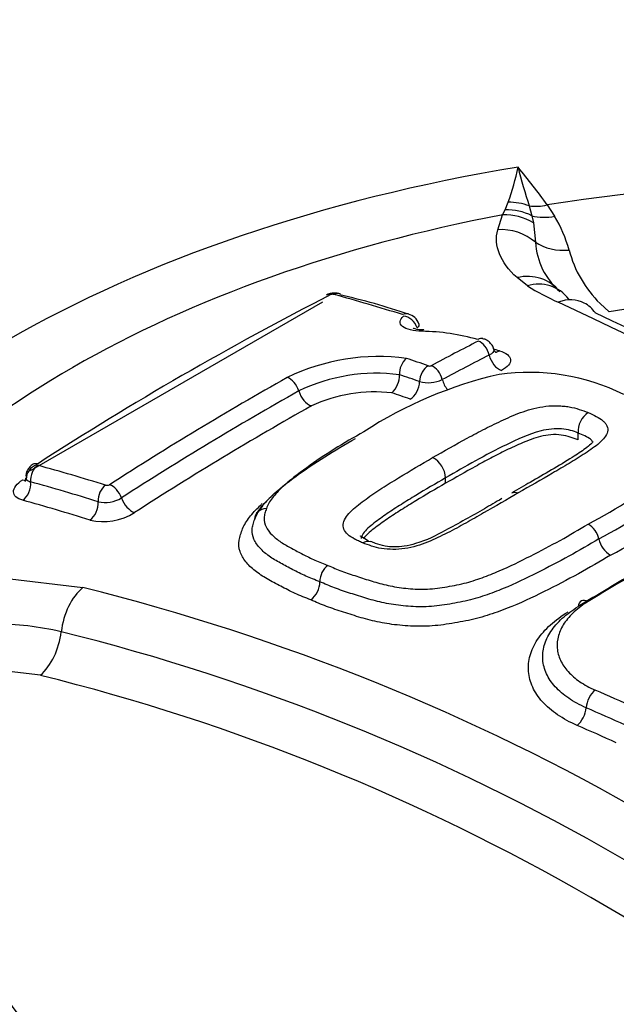
# Paper-space layout 'Sheet1' of a CAD drawing. Units: millimetres. Extents: x 0 to 594, y 0 to 420.
# Drawn here: x 407 to 408, y 383 to 385 of the extents above; entities that cross this region are included whole.
import ezdxf

# ---------------------------------------------------------------- set-up
doc = ezdxf.new("R2010")
doc.units = ezdxf.units.MM
for name, color, linetype in [('II2-04CAP-STD', 7, 'Continuous'), ('II2-04THW-STD', 7, 'Continuous'), ('TSH-1', 7, 'Continuous')]:
    doc.layers.add(name, color=color, linetype=linetype)

# ---------------------------------------------------------------- blocks, each defined once
blk = doc.blocks.new('SE5')
at = {"layer": 'II2-04CAP-STD', "color": 7, "linetype": 'Continuous'}
for p, q in [((407.9124, 384.7123), (407.9205, 384.7327)), ((407.9759, 384.7228), (407.9826, 384.697)), ((408.0232, 384.7256), (408.0428, 384.6958)), ((407.8928, 384.6603), (407.9057, 384.6994)), ((407.9057, 384.6994), (407.9124, 384.7123)), ((407.9826, 384.697), (407.9867, 384.678)), ((407.9867, 384.678), (407.992, 384.6274)), ((407.971, 384.5121), (407.9436, 384.5338)), ((406.6602, 384.025), (407.4312, 384.4699)), ((408.1625, 384.4652), (408.1866, 384.444)), ((407.6334, 384.2777), (407.6334, 384.2777)), ((408.1049, 384.1056), (408.1049, 384.1239)), ((408.1049, 384.1239), (408.1049, 384.1239)), ((407.7552, 383.9913), (407.7552, 384.0057)), ((406.5917, 383.7409), (406.7983, 383.7163)), ((406.6866, 383.4849), (406.5318, 383.5031))]:
    blk.add_line(p, q, dxfattribs=at)
for centre, radius, start, end in [((407.2152, 384.979), 0.7471, 340.7474, 348.1249), ((406.5101, 383.6375), 1.8637, 35.7219, 39.5941), ((409.4044, 385.1915), 1.5034, 194.0994, 198.1666), ((407.7262, 384.5085), 0.3678, 15.4597, 30.6173), ((408.1793, 384.6388), 0.1876, 183.4804, 229.1306), ((408.3837, 384.6875), 0.3135, 194.9648, 225.1414), ((408.0006, 384.4163), 0.1003, 37.4281, 107.2033), ((408.2984, 385.0356), 0.6175, 237.9758, 246.524), ((411.5083, 376.5673), 8.8995, 117.11236, 122.86778), ((407.4596, 384.4552), 0.0377, 87.5605, 119.9988), ((407.4565, 384.4802), 0.0096, 90.2284, 114.9764), ((407.4568, 384.4749), 0.0149, 75.5773, 91.0822), ((405.807, 378.51), 6.2038, 72.79616, 74.54216), ((407.4647, 384.4509), 0.0418, 71.5133, 94.9284), ((407.0147, 382.5003), 2.0411, 71.6416, 76.932), ((399.9693, 367.1934), 19.0733, 55.07406, 64.92594), ((407.6477, 384.4001), 0.0387, 18.0207, 75.6019), ((400.1874, 367.4219), 18.7894, 55.07368, 64.92632), ((407.6839, 383.824), 0.5684, 74.0762, 89.0894), ((411.6534, 376.9104), 8.3739, 117.08045, 118.03752), ((411.6808, 376.8785), 8.3689, 117.08613, 118.04146), ((407.712, 383.6829), 0.6834, 74.2537, 75.734), ((407.5785, 383.7752), 0.5506, 82.3621, 115.9269), ((407.6875, 384.2803), 0.0542, 131.3909, 182.6802), ((405.5389, 378.0165), 6.649, 70.94683, 71.47213), ((407.5729, 383.8091), 0.4725, 82.6472, 115.7118), ((408.1442, 383.1962), 1.1102, 102.9055, 122.9904), ((407.5718, 384.2752), 0.0616, 312.6405, 2.3893), ((405.5207, 377.9956), 6.6279, 70.92633, 71.41227), ((407.713, 384.312), 0.0113, 251.6459, 292.4077), ((407.9759, 383.7236), 0.5604, 63.5482, 98.176), ((411.8826, 376.2053), 9.2575, 119.40234, 122.79087), ((407.7094, 384.3424), 0.0859, 254.5794, 295.6125), ((411.9095, 376.1759), 9.2505, 119.40324, 122.78648), ((407.5675, 383.8416), 0.3909, 83.2299, 115.1639), ((408.1623, 384.129), 0.0576, 122.3417, 185.0532), ((407.6919, 384.0028), 0.0633, 2.6427, 62.599), ((405.0253, 378.054), 6.2092, 72.82851, 74.54658), ((407.4633, 385.1496), 1.4313, 297.807, 308.2876), ((406.6646, 384.014), 0.0193, 217.7107, 258.8998), ((405.0124, 378.0386), 6.1803, 72.81019, 74.5307), ((406.8623, 384.001), 0.015, 255.4966, 296.7804), ((407.4828, 385.1273), 1.45, 297.8079, 308.4059), ((406.8572, 384.0248), 0.084, 257.4482, 300.8885), ((407.5036, 385.1035), 1.4719, 297.8114, 308.5267), ((406.8521, 384.0482), 0.1576, 257.2854, 301.6456), ((412.8501, 375.9418), 9.0631, 118.29875, 121.37755), ((412.8303, 375.9154), 9.0777, 118.30783, 121.3702), ((408.1025, 383.8332), 0.0579, 11.4983, 60.5096), ((408.2224, 383.8576), 0.0645, 191.5412, 240.1692), ((407.4765, 383.7322), 0.053, 126.4239, 180.5332), ((407.3645, 383.7312), 0.059, 306.7311, 0.4739), ((405.4072, 378.1145), 5.7719, 43.94634, 76.05366), ((406.5497, 382.7526), 0.8686, 77.2416, 89.0559), ((405.3709, 378.08), 5.6874, 43.9452, 76.0548), ((405.3331, 378.0406), 5.6099, 43.9612, 76.0388), ((404.5211, 375.0945), 9.1057, 65.80119, 66.51622), ((404.49, 375.0369), 9.1186, 65.78979, 66.50128)]:
    blk.add_arc(centre, radius, start, end, dxfattribs=at)
for centre, major_axis, ratio, start_param, end_param in [((408.8074, 383.0885), (4.4122, 0), 0.57735, 0.955878, 2.185715), ((408.8074, 383.0885), (-2.942, 0), 0.57735, 2.87179, 4.982192), ((408.8074, 383.0885), (-3.1291, 0), 0.57735, 4.991181, 6.002179), ((407.9286, 384.6111), (-0.13, 0.0297), 0.907008, 4.552206, 4.977887), ((408.0232, 384.8345), (-0.109, -0.0767), 0.756462, 0.688818, 1.081677), ((408.8074, 383.1191), (-2.8819, 0), 0.57735, 5.030605, 5.962518), ((407.9181, 384.5738), (-0.1232, 0.0509), 0.933367, 4.533862, 5.173977), ((407.923, 384.5882), (-0.1288, 0.0344), 0.926699, 4.489244, 5.035302), ((408.0423, 384.8058), (-0.113, -0.0708), 0.778261, 0.623197, 1.121549), ((407.9053, 384.5352), (-0.1288, 0.0343), 0.935759, 4.245688, 5.051389), ((408.0786, 384.7196), (-0.1283, -0.0364), 0.840158, 0.619567, 1.352721), ((408.8074, 383.1245), (-2.3682, 0), 0.57735, 2.876376, 4.977606), ((407.9554, 384.4104), (-0.0894, -0.099), 0.880967, 2.995926, 4.034448), ((407.4577, 384.4546), (0.017, -0.0334), 0.609935, 2.642285, 3.140803), ((407.4617, 384.4555), (0.0005, -0.0375), 0.313932, 3.150868, 3.552638), ((407.4657, 384.455), (-0.01, -0.0361), 0.704348, 3.110016, 3.705865), ((407.4657, 384.455), (-0.01, -0.0361), 0.704348, 3.082876, 3.110016), ((408.0628, 384.3467), (-0.0539, -0.122), 0.75227, 3.093597, 3.769837), ((408.0628, 384.3467), (-0.0539, -0.122), 0.75227, 2.710631, 3.093597), ((407.6464, 384.4021), (-0.0111, -0.0358), 0.692937, 3.144039, 3.727135), ((407.6484, 384.3984), (0.0249, -0.028), 0.790416, 1.035159, 2.431408), ((407.6972, 384.3584), (-0.0002, -0.0375), 0.279179, 3.123596, 3.582753), ((407.8435, 384.3367), (-0.0102, -0.0361), 0.631234, 3.143458, 3.711837), ((407.845, 384.3324), (-0.0171, 0.0334), 0.609336, 4.326982, 5.72542), ((407.8983, 384.3263), (0.019, -0.0371), 0.609284, 4.326859, 5.716722), ((407.8935, 384.3783), (0.0113, 0.0401), 0.630931, 3.365182, 3.704399), ((407.7136, 384.2677), (0.0122, 0.0354), 0.679643, 0.627021, 2.025273), ((407.7215, 384.2679), (-0.0176, 0.0331), 0.599273, 4.31656, 5.715344), ((407.3434, 384.2369), (-0.0184, 0.0327), 0.584542, 4.33452, 5.731311), ((407.6566, 384.2506), (-0.0136, -0.0394), 0.679446, 0.635636, 2.025782), ((407.7744, 384.2616), (0.0196, -0.0368), 0.599236, 4.316476, 5.045355), ((407.3952, 384.2325), (-0.0204, 0.0363), 0.584532, 1.192906, 2.581143), ((409.0096, 375.6592), (-4.8562, 8.4112), 0.57735, -0.587826, -0.580704), ((407.3173, 376.4028), (4.7427, 8.2146), 0.57735, 0.77288, 0.84246), ((406.6867, 384.0097), (0.0203, -0.0315), 0.543057, 2.584202, 3.097525), ((406.6856, 384.0076), (-0.0317, -0.02), 0.886407, 4.429691, 5.823308), ((406.688, 384.0062), (0.01, 0.0361), 0.704276, 0.67735, 2.071225), ((406.6307, 384.0369), (-0.0226, 0.035), 0.543104, 2.591759, 2.867904), ((406.6307, 383.9826), (0.0111, 0.0402), 0.704106, 3.827257, 5.213252), ((406.866, 383.9541), (0.0111, 0.0358), 0.693036, 0.698343, 2.093906), ((406.8765, 383.9553), (-0.0203, 0.0315), 0.543437, 4.301592, 5.697892), ((408.3662, 375.2877), (-4.8483, 8.3975), 0.57735, -0.557553, -0.530904), ((406.8089, 383.9304), (0.0123, 0.0398), 0.69284, 3.848248, 5.235952), ((406.9268, 383.95), (-0.0225, 0.035), 0.543484, 1.160082, 2.547856), ((407.2885, 383.8926), (0.0353, -0.0126), 0.838233, 2.02088, 3.419852), ((406.8259, 383.6042), (-0.0304, -0.1298), 0.618401, 3.830548, 4.889753), ((408.134, 383.6448), (0.0217, -0.0356), 0.561117, 2.414029, 3.780464), ((406.6571, 383.5954), (0.0304, 0.1298), 0.618401, 3.85448, 4.889753), ((408.8074, 383.0885), (2.942, 0), 0.57735, 2.869419, 4.984562), ((408.8074, 383.1245), (2.3682, 0), 0.57735, 2.861722, 4.99226), ((408.1524, 383.4123), (-0.0166, -0.0382), 0.548668, 3.917558, 5.28487), ((408.0992, 383.3862), (-0.0166, -0.0382), 0.548412, 0.783991, 2.143589), ((408.4314, 375.2826), (-5.5152, 7.9782), 0.62668, -0.804012, -0.790142), ((408.8074, 382.6468), (-4.8311, 0), 0.57735, 0, 3.153936)]:
    blk.add_ellipse(centre, major_axis=major_axis, ratio=ratio, start_param=start_param, end_param=end_param, dxfattribs=at)
for points, knots in [([(407.9436, 384.5338), (407.9213, 384.5539), (407.9057, 384.575), (407.8887, 384.6173), (407.887, 384.6386), (407.8928, 384.6603)], [0, 0, 0, 0, 0.5, 0.5, 1, 1, 1, 1]), ([(407.6929, 384.3923), (407.6816, 384.3924), (407.6713, 384.3935), (407.6536, 384.3979), (407.6465, 384.4011), (407.6372, 384.4087), (407.6349, 384.4132), (407.6356, 384.4228), (407.6386, 384.4277), (407.644, 384.4325)], [0, 0, 0, 0, 0.25, 0.25, 0.5, 0.5, 0.75, 0.75, 1, 1, 1, 1]), ([(407.6976, 384.3961), (407.6956, 384.3961), (407.689, 384.3958), (407.6794, 384.3972), (407.6717, 384.3992), (407.6697, 384.4003), (407.6695, 384.4003), (407.6695, 384.4003)], [0, 0, 0, 0, 0.0709541, 0.2785717, 0.4486156, 0.5940948, 0.6222635, 0.6222635, 0.6222635, 0.6222635]), ([(407.8819, 384.3458), (407.8818, 384.3465), (407.8812, 384.3509), (407.8761, 384.3585), (407.8681, 384.3663), (407.8601, 384.3711), (407.8553, 384.3721), (407.8536, 384.3724)], [0, 0, 0, 0, 0.047575, 0.345129, 0.616709, 0.880893, 1, 1, 1, 1]), ([(407.8822, 384.3458), (407.8824, 384.3453), (407.8825, 384.3449), (407.8832, 384.3394), (407.8788, 384.3339), (407.8703, 384.3295)], [0.4552923, 0.4552923, 0.4552923, 0.4552923, 0.5, 0.5, 1, 1, 1, 1]), ([(407.8886, 384.3357), (407.8887, 384.3357), (407.8872, 384.3367), (407.8828, 384.3418), (407.8825, 384.3455), (407.8825, 384.3459)], [0.4044195, 0.4044195, 0.4044195, 0.4044195, 0.6504294, 0.9682474, 1, 1, 1, 1]), ([(407.8974, 384.3406), (407.9061, 384.3381), (407.9132, 384.3348), (407.9231, 384.3269), (407.9259, 384.3223), (407.9269, 384.3127), (407.9251, 384.3076), (407.9168, 384.2977), (407.9105, 384.293), (407.9022, 384.2888)], [0, 0, 0, 0, 0.25, 0.25, 0.5, 0.5, 0.75, 0.75, 1, 1, 1, 1]), ([(407.721, 384.059), (407.7512, 384.0765), (407.7815, 384.0937), (407.8279, 384.1187), (407.8434, 384.127), (407.8749, 384.1432), (407.8911, 384.1511), (407.9243, 384.1663), (407.9413, 384.1738), (407.9687, 384.1833), (407.9781, 384.1863), (407.9981, 384.1912), (408.0087, 384.1932), (408.0299, 384.1957), (408.0408, 384.1962), (408.0564, 384.1957), (408.0615, 384.1953), (408.0716, 384.1944), (408.0766, 384.1937), (408.0908, 384.1913), (408.0994, 384.1889), (408.1159, 384.1836), (408.124, 384.1808), (408.1315, 384.1777)], [0, 0, 0, 0, 0.25, 0.25, 0.375, 0.375, 0.5, 0.5, 0.625, 0.625, 0.6875, 0.6875, 0.75, 0.75, 0.8125, 0.8125, 0.84375, 0.84375, 0.875, 0.875, 0.9375, 0.9375, 1, 1, 1, 1]), ([(408.1315, 384.1777), (408.1391, 384.1746), (408.146, 384.1712), (408.1594, 384.1642), (408.1655, 384.1605), (408.1727, 384.1542), (408.1747, 384.1519), (408.1782, 384.1473), (408.1797, 384.145), (408.183, 384.1377), (408.1834, 384.1326), (408.1811, 384.1223), (408.1784, 384.1171), (408.1709, 384.1072), (408.1661, 384.1023), (408.1497, 384.0881), (408.1366, 384.0791), (408.1096, 384.0613), (408.0956, 384.0525), (408.0666, 384.0352), (408.0519, 384.0266), (408.0075, 384.0006), (407.9773, 383.9833), (407.9469, 383.9659)], [0, 0, 0, 0, 0.0625, 0.0625, 0.125, 0.125, 0.15625, 0.15625, 0.1875, 0.1875, 0.25, 0.25, 0.3125, 0.3125, 0.375, 0.375, 0.5, 0.5, 0.625, 0.625, 0.75, 0.75, 1, 1, 1, 1]), ([(407.5397, 384.1273), (407.5131, 384.1124), (407.4867, 384.0972), (407.4365, 384.0655), (407.4125, 384.0492), (407.366, 384.0159), (407.3436, 383.9988), (407.3149, 383.9719), (407.306, 383.9626), (407.2949, 383.9485), (407.2917, 383.9438), (407.2864, 383.9343), (407.2844, 383.9295), (407.2827, 383.9248)], [0, 0, 0, 0, 0.25, 0.25, 0.5, 0.5, 0.75, 0.75, 0.875, 0.875, 0.9375, 0.9375, 1, 1, 1, 1]), ([(408.1049, 384.1239), (408.0919, 384.1294), (408.0783, 384.1337), (408.0441, 384.1361), (408.0244, 384.134), (407.9723, 384.1207), (407.9442, 384.1067), (407.8596, 384.0659), (407.8077, 384.0362), (407.7552, 384.0057)], [0, 0, 0, 0, 0.125, 0.125, 0.25, 0.25, 0.5, 0.5, 1, 1, 1, 1]), ([(408.1428, 384.1009), (408.1416, 384.1032), (408.1397, 384.1055), (408.1375, 384.1075), (408.1338, 384.1106), (408.1282, 384.1134), (408.1223, 384.1162), (408.1168, 384.1188), (408.1111, 384.1213), (408.1049, 384.1239), (408.1049, 384.1239), (408.1049, 384.1239), (408.1049, 384.1239)], [0.8376583, 0.8376583, 0.8376583, 0.8376583, 0.8773266, 0.8773266, 0.8773266, 0.9407529, 0.9407529, 0.9407529, 0.9999888, 0.9999888, 0.9999888, 1, 1, 1, 1]), ([(407.2517, 383.8966), (407.2535, 383.9017), (407.2556, 383.9068), (407.261, 383.9169), (407.2642, 383.9219), (407.2754, 383.9368), (407.2845, 383.9466), (407.3139, 383.975), (407.3369, 383.9929), (407.3853, 384.0278), (407.4104, 384.0449), (407.4627, 384.0781), (407.4902, 384.094), (407.518, 384.1097)], [0, 0, 0, 0, 0.0625, 0.0625, 0.125, 0.125, 0.25, 0.25, 0.5, 0.5, 0.75, 0.75, 1, 1, 1, 1]), ([(408.1049, 384.1056), (408.1016, 384.1069), (408.0982, 384.1082), (408.0911, 384.1107), (408.0876, 384.1119), (408.0767, 384.1154), (408.0689, 384.1175), (408.0516, 384.1196), (408.0424, 384.1201), (408.0238, 384.1187), (408.0146, 384.117), (407.9972, 384.1126), (407.9889, 384.11), (407.9732, 384.1043), (407.9657, 384.1012), (407.9509, 384.095), (407.9437, 384.0917), (407.9294, 384.0851), (407.9223, 384.0818), (407.9012, 384.0716), (407.8877, 384.0646), (407.8607, 384.0504), (407.8473, 384.0432), (407.8074, 384.0213), (407.7812, 384.0064), (407.7552, 383.9913)], [0, 0, 0, 0, 0.03125, 0.03125, 0.0625, 0.0625, 0.125, 0.125, 0.1875, 0.1875, 0.25, 0.25, 0.3125, 0.3125, 0.375, 0.375, 0.4375, 0.4375, 0.5, 0.5, 0.625, 0.625, 0.75, 0.75, 1, 1, 1, 1]), ([(408.1448, 384.1019), (408.1447, 384.1019), (408.1441, 384.1004), (408.1375, 384.0935), (408.1199, 384.0795), (408.0678, 384.0453), (407.9988, 384.0059), (407.9475, 383.9761), (407.9296, 383.9658)], [0.0698357, 0.0698357, 0.0698357, 0.0698357, 0.1060383, 0.157882, 0.2355078, 0.3881148, 0.8194216, 1, 1, 1, 1]), ([(407.5365, 383.8343), (407.5327, 383.8359), (407.5291, 383.8375), (407.5221, 383.8409), (407.5186, 383.8426), (407.5085, 383.848), (407.5022, 383.8518), (407.4927, 383.8605), (407.4892, 383.8655), (407.4849, 383.8757), (407.4846, 383.8812), (407.487, 383.8924), (407.4898, 383.898), (407.4976, 383.9091), (407.5025, 383.9145), (407.5189, 383.9301), (407.532, 383.9399), (407.5589, 383.9595), (407.5729, 383.969), (407.6018, 383.9876), (407.6164, 383.9967), (407.6607, 384.0239), (407.6908, 384.0416), (407.721, 384.059)], [0, 0, 0, 0, 0.03125, 0.03125, 0.0625, 0.0625, 0.125, 0.125, 0.1875, 0.1875, 0.25, 0.25, 0.3125, 0.3125, 0.375, 0.375, 0.5, 0.5, 0.625, 0.625, 0.75, 0.75, 1, 1, 1, 1]), ([(406.6694, 384.0429), (406.666, 384.0409), (406.66, 384.037), (406.6525, 384.0274), (406.6482, 384.0169), (406.6484, 384.0106), (406.6486, 384.0081)], [0, 0, 0, 0, 0.251233, 0.531467, 0.840124, 1, 1, 1, 1]), ([(406.64, 383.9466), (406.6324, 383.9487), (406.6263, 383.9517), (406.618, 383.9593), (406.6158, 383.9639), (406.6156, 383.9738), (406.6177, 383.9793), (406.626, 383.9902), (406.6322, 383.9956), (406.64, 384.0006)], [0, 0, 0, 0, 0.25, 0.25, 0.5, 0.5, 0.75, 0.75, 1, 1, 1, 1]), ([(406.6472, 384.0057), (406.6472, 384.0026), (406.6473, 383.9976), (406.6457, 383.9957), (406.6456, 383.9957), (406.6456, 383.9957)], [0, 0, 0, 0, 0.2577391, 0.5030698, 0.5189179, 0.5189179, 0.5189179, 0.5189179]), ([(407.7552, 384.0057), (407.7288, 383.9906), (407.7027, 383.9752), (407.664, 383.9517), (407.6513, 383.9438), (407.6259, 383.9278), (407.6133, 383.9198), (407.5952, 383.9073), (407.5893, 383.9031), (407.5776, 383.8946), (407.5718, 383.8904), (407.5607, 383.8817), (407.5554, 383.8773), (407.5457, 383.8683), (407.5413, 383.8637), (407.5347, 383.8543), (407.5325, 383.8496), (407.5324, 383.8453)], [0, 0, 0, 0, 0.25, 0.25, 0.375, 0.375, 0.5, 0.5, 0.5625, 0.5625, 0.625, 0.625, 0.6875, 0.6875, 0.75, 0.75, 0.8114861, 0.8114861, 0.8114861, 0.8114861]), ([(407.7552, 383.9913), (407.7288, 383.9762), (407.7026, 383.9608), (407.6639, 383.9373), (407.6511, 383.9294), (407.6258, 383.9134), (407.6131, 383.9053), (407.595, 383.8929), (407.5891, 383.8886), (407.5774, 383.8802), (407.5716, 383.8759), (407.5604, 383.8672), (407.5551, 383.8628), (407.5461, 383.8543), (407.5422, 383.8503), (407.5391, 383.8461)], [0, 0, 0, 0, 0.25, 0.25, 0.375, 0.375, 0.5, 0.5, 0.5625, 0.5625, 0.625, 0.625, 0.6875, 0.6875, 0.7421557, 0.7421557, 0.7421557, 0.7421557]), ([(407.9469, 383.9659), (407.9167, 383.9483), (407.8863, 383.9307), (407.8399, 383.9042), (407.8243, 383.8953), (407.7927, 383.8777), (407.7765, 383.869), (407.7432, 383.8521), (407.7263, 383.8437), (407.6986, 383.8326), (407.6891, 383.8292), (407.6691, 383.8233), (407.6586, 383.8209), (407.6375, 383.8177), (407.6267, 383.8168), (407.606, 383.8171), (407.5958, 383.8179), (407.577, 383.8209), (407.5684, 383.8232), (407.552, 383.8285), (407.5439, 383.8312), (407.5365, 383.8343)], [0, 0, 0, 0, 0.25, 0.25, 0.375, 0.375, 0.5, 0.5, 0.625, 0.625, 0.6875, 0.6875, 0.75, 0.75, 0.8125, 0.8125, 0.875, 0.875, 0.9375, 0.9375, 1, 1, 1, 1]), ([(407.3001, 383.9607), (407.298, 383.9588), (407.2959, 383.9568), (407.2841, 383.9454), (407.2751, 383.9357), (407.2641, 383.9211), (407.2608, 383.9162), (407.2555, 383.9064), (407.2535, 383.9015), (407.2517, 383.8966)], [0.7240622, 0.7240622, 0.7240622, 0.7240622, 0.75, 0.75, 0.875, 0.875, 0.9375, 0.9375, 1, 1, 1, 1]), ([(407.9036, 383.9508), (407.8868, 383.9411), (407.8413, 383.9148), (407.7661, 383.8722), (407.6972, 383.8369), (407.6478, 383.8245), (407.6191, 383.8228), (407.5934, 383.8255), (407.5733, 383.8313), (407.562, 383.836), (407.5572, 383.838)], [0, 0, 0, 0, 0.14753, 0.469904, 0.686241, 0.757572, 0.818239, 0.879611, 0.956185, 1, 1, 1, 1]), ([(407.3998, 383.6839), (407.3856, 383.6895), (407.3715, 383.695), (407.3451, 383.7069), (407.3328, 383.7133), (407.3085, 383.7262), (407.2962, 383.7325), (407.2731, 383.7458), (407.2623, 383.7528), (407.243, 383.7681), (407.2348, 383.7761), (407.2214, 383.7931), (407.2161, 383.8021), (407.2099, 383.8211), (407.2092, 383.8309), (407.2117, 383.8461), (407.2131, 383.8512), (407.2161, 383.8614), (407.2178, 383.8665), (407.2241, 383.8817), (407.2302, 383.8919), (407.2458, 383.912), (407.2551, 383.9219), (407.2673, 383.9336), (407.2695, 383.9357), (407.2717, 383.9378)], [0, 0, 0, 0, 0.0625, 0.0625, 0.125, 0.125, 0.1875, 0.1875, 0.25, 0.25, 0.3125, 0.3125, 0.375, 0.375, 0.4375, 0.4375, 0.46875, 0.46875, 0.5, 0.5, 0.5625, 0.5625, 0.625, 0.625, 0.6384851, 0.6384851, 0.6384851, 0.6384851]), ([(407.2827, 383.9248), (407.2812, 383.9206), (407.2799, 383.9164), (407.2777, 383.9082), (407.2768, 383.904), (407.2758, 383.8918), (407.278, 383.8838), (407.2856, 383.8689), (407.291, 383.8618), (407.3043, 383.8485), (407.3122, 383.8422), (407.3296, 383.8305), (407.3392, 383.8251), (407.359, 383.8145), (407.3691, 383.8092), (407.3894, 383.7986), (407.3997, 383.7934), (407.4218, 383.7838), (407.4334, 383.7794), (407.445, 383.7748)], [0, 0, 0, 0, 0.0625, 0.0625, 0.125, 0.125, 0.25, 0.25, 0.375, 0.375, 0.5, 0.5, 0.625, 0.625, 0.75, 0.75, 0.875, 0.875, 1, 1, 1, 1]), ([(407.4235, 383.7317), (407.4108, 383.7366), (407.3981, 383.7415), (407.3743, 383.7521), (407.3632, 383.7578), (407.3414, 383.7692), (407.3305, 383.7749), (407.3092, 383.7865), (407.2991, 383.7925), (407.2809, 383.8056), (407.2726, 383.8126), (407.259, 383.8274), (407.2535, 383.8353), (407.246, 383.8518), (407.2441, 383.8606), (407.2453, 383.8739), (407.2462, 383.8784), (407.2487, 383.8875), (407.2501, 383.892), (407.2517, 383.8966)], [0, 0, 0, 0, 0.125, 0.125, 0.25, 0.25, 0.375, 0.375, 0.5, 0.5, 0.625, 0.625, 0.75, 0.75, 0.875, 0.875, 0.9375, 0.9375, 1, 1, 1, 1]), ([(407.445, 383.7748), (407.4569, 383.7696), (407.4688, 383.7644), (407.494, 383.7547), (407.5074, 383.7504), (407.5341, 383.7418), (407.5475, 383.7374), (407.5748, 383.729), (407.5888, 383.7252), (407.6186, 383.7188), (407.6343, 383.7161), (407.6668, 383.7127), (407.6835, 383.7118), (407.7094, 383.7124), (407.7183, 383.7129), (407.7356, 383.7148), (407.7442, 383.7161), (407.77, 383.7204), (407.7873, 383.7235), (407.8205, 383.7317), (407.8361, 383.7368), (407.8668, 383.7479), (407.8817, 383.7538), (407.9252, 383.7725), (407.9523, 383.7859), (408.0057, 383.8131), (408.032, 383.8268), (408.0826, 383.8549), (408.1069, 383.8693), (408.131, 383.8836)], [0, 0, 0, 0, 0.0625, 0.0625, 0.125, 0.125, 0.1875, 0.1875, 0.25, 0.25, 0.3125, 0.3125, 0.375, 0.375, 0.40625, 0.40625, 0.4375, 0.4375, 0.5, 0.5, 0.5625, 0.5625, 0.625, 0.625, 0.75, 0.75, 0.875, 0.875, 1, 1, 1, 1]), ([(408.1593, 383.8447), (408.1335, 383.8295), (408.1076, 383.8141), (408.0533, 383.7843), (408.0252, 383.7696), (407.968, 383.7407), (407.9387, 383.7266), (407.8915, 383.7071), (407.8754, 383.701), (407.8423, 383.6897), (407.8252, 383.6847), (407.7982, 383.6787), (407.7891, 383.6769), (407.7709, 383.6736), (407.7617, 383.672), (407.7434, 383.6691), (407.7342, 383.6679), (407.7156, 383.6662), (407.7062, 383.6658), (407.6787, 383.6654), (407.6609, 383.6663), (407.6262, 383.6698), (407.6093, 383.6725), (407.5774, 383.6791), (407.5622, 383.6831), (407.5329, 383.6918), (407.5187, 383.6965), (407.4901, 383.7057), (407.4759, 383.7103), (407.4489, 383.7206), (407.4362, 383.7262), (407.4235, 383.7317)], [0, 0, 0, 0, 0.125, 0.125, 0.25, 0.25, 0.375, 0.375, 0.4375, 0.4375, 0.5, 0.5, 0.53125, 0.53125, 0.5625, 0.5625, 0.59375, 0.59375, 0.625, 0.625, 0.6875, 0.6875, 0.75, 0.75, 0.8125, 0.8125, 0.875, 0.875, 0.9375, 0.9375, 1, 1, 1, 1]), ([(407.552, 383.8399), (407.5449, 383.8435), (407.5356, 383.8481), (407.5302, 383.8523), (407.5306, 383.8526), (407.5308, 383.8522)], [0, 0, 0, 0, 0.3329514, 0.5132871, 0.6772596, 0.6772596, 0.6772596, 0.6772596]), ([(408.1904, 383.8017), (408.1626, 383.7852), (408.1346, 383.7687), (408.076, 383.7367), (408.0458, 383.721), (407.9838, 383.6901), (407.9517, 383.675), (407.9005, 383.6549), (407.8829, 383.6485), (407.8462, 383.6371), (407.8274, 383.6322), (407.7986, 383.6264), (407.7889, 383.6246), (407.7694, 383.6213), (407.7596, 383.6197), (407.73, 383.6156), (407.7102, 383.6143), (407.6716, 383.614), (407.6527, 383.615), (407.6158, 383.6187), (407.5982, 383.6214), (407.5643, 383.6282), (407.548, 383.6323), (407.5166, 383.6415), (407.5014, 383.6466), (407.4709, 383.6563), (407.4557, 383.6613), (407.4269, 383.6721), (407.4133, 383.678), (407.3998, 383.6839)], [0, 0, 0, 0, 0.125, 0.125, 0.25, 0.25, 0.375, 0.375, 0.4375, 0.4375, 0.5, 0.5, 0.53125, 0.53125, 0.5625, 0.5625, 0.625, 0.625, 0.6875, 0.6875, 0.75, 0.75, 0.8125, 0.8125, 0.875, 0.875, 0.9375, 0.9375, 1, 1, 1, 1]), ([(408.1311, 383.6795), (408.1173, 383.6711), (408.1052, 383.6621), (408.0841, 383.6428), (408.0751, 383.6325), (408.0612, 383.6115), (408.0562, 383.6008), (408.0499, 383.5788), (408.0487, 383.5676), (408.0505, 383.5458), (408.0534, 383.5349), (408.0631, 383.514), (408.0698, 383.504), (408.0869, 383.485), (408.0974, 383.476), (408.1212, 383.4598), (408.1346, 383.4525), (408.1496, 383.446)], [0, 0, 0, 0, 0.125, 0.125, 0.25, 0.25, 0.375, 0.375, 0.5, 0.5, 0.625, 0.625, 0.75, 0.75, 0.875, 0.875, 1, 1, 1, 1]), ([(408.1258, 383.3993), (408.1087, 383.4067), (408.0934, 383.4151), (408.0662, 383.4336), (408.0542, 383.4439), (408.0346, 383.4656), (408.0269, 383.477), (408.0159, 383.5009), (408.0125, 383.5134), (408.0106, 383.5384), (408.0119, 383.5511), (408.0191, 383.5762), (408.0249, 383.5885), (408.0407, 383.6125), (408.051, 383.6242), (408.0751, 383.6462), (408.089, 383.6566), (408.1047, 383.6662)], [0, 0, 0, 0, 0.125, 0.125, 0.25, 0.25, 0.375, 0.375, 0.5, 0.5, 0.625, 0.625, 0.75, 0.75, 0.875, 0.875, 1, 1, 1, 1]), ([(408.1022, 383.3527), (408.083, 383.3611), (408.0658, 383.3705), (408.0352, 383.3913), (408.0217, 383.4029), (407.9997, 383.4273), (407.9911, 383.4401), (407.9787, 383.467), (407.975, 383.481), (407.9727, 383.509), (407.9742, 383.5232), (407.9822, 383.5516), (407.9888, 383.5654), (408.0066, 383.5924), (408.0182, 383.6056), (408.0452, 383.6303), (408.0608, 383.6419), (408.0785, 383.6527)], [0, 0, 0, 0, 0.125, 0.125, 0.25, 0.25, 0.375, 0.375, 0.5, 0.5, 0.625, 0.625, 0.75, 0.75, 0.875, 0.875, 1, 1, 1, 1])]:
    blk.add_open_spline(points, degree=3, knots=knots, dxfattribs=at)
for points in [[(407.6846, 384.412), (407.6858, 384.4086), (407.6843, 384.4047), (407.6802, 384.4011)], [(407.9295, 383.9659), (407.9341, 383.9687), (407.9404, 383.9687), (407.9469, 383.9659)], [(407.5365, 383.8343), (407.5435, 383.8387), (407.551, 383.84), (407.5571, 383.8378)]]:
    blk.add_open_spline(points, degree=3, dxfattribs=at)
at = {"layer": 'II2-04THW-STD', "color": 7, "linetype": 'Continuous'}
blk.add_open_spline([(425.6728, 386.4223), (425.5831, 386.5589), (425.3688, 386.8825), (424.9309, 387.4477), (424.3686, 388.0666), (423.7369, 388.6663), (423.0437, 389.2378), (422.2908, 389.7802), (421.4823, 390.2905), (420.6221, 390.7667), (419.7145, 391.207), (418.7635, 391.6099), (417.7733, 391.9741), (416.7479, 392.2986), (415.6917, 392.5824), (414.6087, 392.8247), (413.5033, 393.0249), (412.3798, 393.1823), (411.2425, 393.2965), (410.0958, 393.3673), (408.9442, 393.3944), (407.7921, 393.3777), (406.6439, 393.3173), (405.5042, 393.2134), (404.3773, 393.0662), (403.2676, 392.8763), (402.1793, 392.644), (401.1166, 392.3702), (400.0837, 392.0554), (399.0845, 391.7005), (398.1231, 391.3065), (397.2034, 390.8743), (396.3291, 390.4051), (395.5042, 389.9), (394.7324, 389.3606), (394.0179, 388.7886), (393.3643, 388.1862), (392.7754, 387.5559), (392.2548, 386.9009), (391.8053, 386.2248), (391.4293, 385.5314), (391.1287, 384.8255), (390.9021, 384.1087), (390.7579, 383.3948), (390.6896, 382.8531), (390.6913, 382.5858), (390.6916, 382.5392)], degree=3, knots=[0, 0, 0, 0, 0.01281, 0.035788, 0.05891, 0.082223, 0.10568, 0.129237, 0.152853, 0.176496, 0.20014, 0.223768, 0.247373, 0.270952, 0.294503, 0.318029, 0.341533, 0.365018, 0.388487, 0.411946, 0.4354, 0.458852, 0.482307, 0.505769, 0.529243, 0.552734, 0.576245, 0.599783, 0.62335, 0.646951, 0.670587, 0.694261, 0.717968, 0.741704, 0.765457, 0.789198, 0.812897, 0.836513, 0.859996, 0.883295, 0.906363, 0.929171, 0.951712, 0.974008, 0.996108, 1, 1, 1, 1], dxfattribs=at)

psp = doc.layouts.new('Sheet1')

# ---------------------------------------------------------------- block references
at = {"layer": 'TSH-1'}
psp.add_blockref('SE5', (0, 0), dxfattribs=at)

doc.saveas('drawing.dxf')
